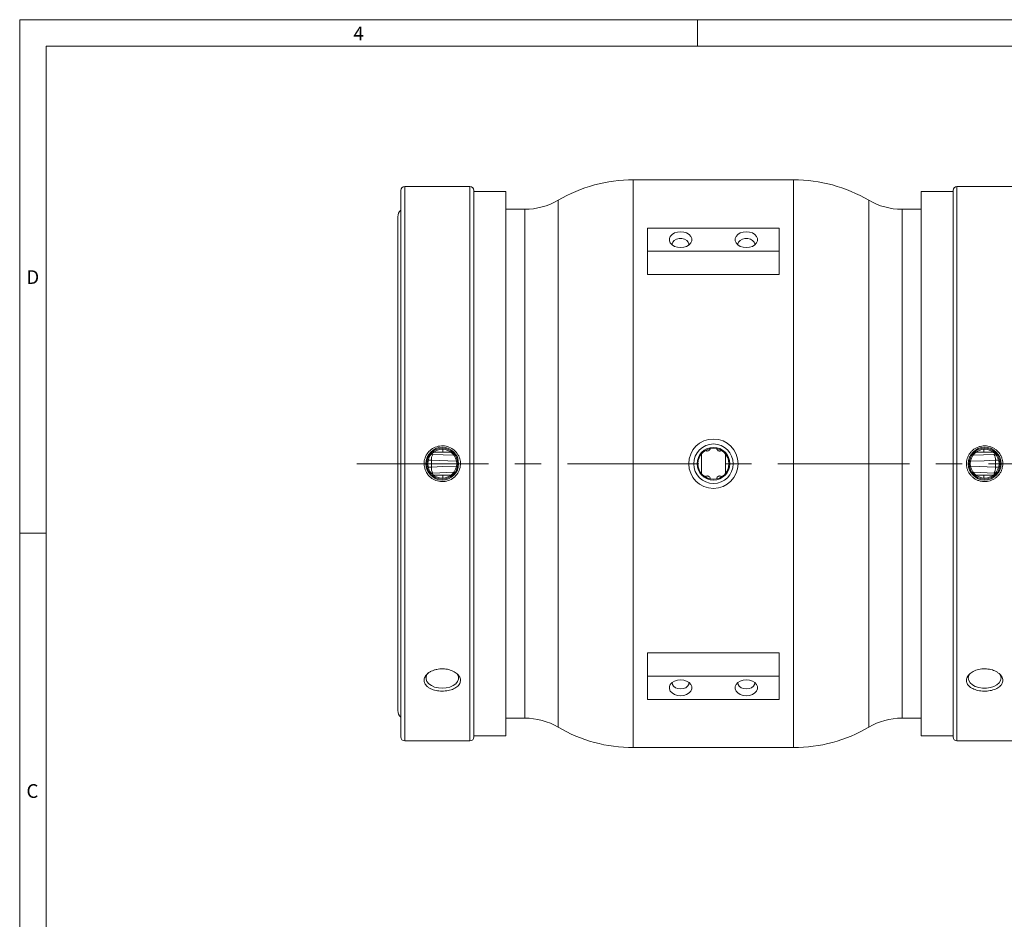
# Model space of a CAD drawing. Units: inches. Extents: x 0.7 to 21.3, y 0.7 to 16.3.
# Drawn here: x 0.7 to 8.2, y 9.5 to 16.3 of the extents above; entities that cross this region are included whole.
import ezdxf

# ---------------------------------------------------------------- set-up
doc = ezdxf.new("R2010")
doc.units = ezdxf.units.IN
doc.header["$MEASUREMENT"] = 0
doc.linetypes.add('CENTERX2', pattern=[0.8, 0.5, -0.1, 0.1, -0.1])
doc.layers.add('1', color=7, linetype='Continuous')
doc.styles.add('SLDTEXTSTYLE0', font='TXT', dxfattribs={"width": 0.7})

msp = doc.modelspace()

# ---------------------------------------------------------------- linework, layer by layer
at = {"color": 7, "linetype": 'Continuous', "lineweight": 15}
for p, q in [((0.7, 16.3), (21.3, 16.3)), ((0.7, 16.3), (0.7, 0.7)), ((5.85, 16.3), (5.85, 16.1)), ((0.9, 16.1), (21.1, 16.1)), ((0.9, 16.1), (0.9, 0.9)), ((6.5792, 15.0841), (5.3611, 15.0841)), ((3.5951, 10.8529), (3.5951, 15.0029)), ((4.1201, 15.0329), (3.6251, 15.0329)), ((4.1501, 15.0029), (4.1501, 10.8529)), ((4.3926, 14.9954), (4.1501, 14.9954)), ((4.3926, 10.8604), (4.3926, 14.9954)), ((7.7901, 14.9954), (7.5476, 14.9954)), ((7.5476, 10.8604), (7.5476, 14.9954)), ((7.7901, 10.8529), (7.7901, 15.0029)), ((8.3151, 15.0329), (7.8201, 15.0329)), ((4.5376, 14.8604), (4.3926, 14.8604)), ((7.5476, 14.8604), (7.4026, 14.8604)), ((3.5726, 14.8029), (3.5726, 11.0529)), ((6.4701, 14.7177), (5.4701, 14.7177)), ((5.4701, 14.7177), (5.4701, 14.541)), ((6.4701, 14.7177), (6.4701, 14.541)), ((6.4701, 14.541), (5.4701, 14.541)), ((5.4701, 14.541), (5.4701, 14.3642)), ((6.4701, 14.541), (6.4701, 14.3642)), ((6.4701, 14.3642), (5.4701, 14.3642)), ((3.8273, 12.902), (3.8273, 12.9538)), ((8.113, 12.9538), (8.113, 12.902)), ((0.9, 12.4), (0.7, 12.4)), ((6.4701, 11.4916), (5.4701, 11.4916)), ((5.4701, 11.4916), (5.4701, 11.3148)), ((6.4701, 11.4916), (6.4701, 11.3148)), ((6.4701, 11.3148), (5.4701, 11.3148)), ((5.4701, 11.3148), (5.4701, 11.138)), ((6.4701, 11.3148), (6.4701, 11.138)), ((6.4701, 11.138), (5.4701, 11.138)), ((4.3926, 10.9954), (4.5376, 10.9954)), ((7.4026, 10.9954), (7.5476, 10.9954)), ((4.1501, 10.8604), (4.3926, 10.8604)), ((7.5476, 10.8604), (7.7901, 10.8604)), ((3.6251, 10.8229), (4.1201, 10.8229)), ((5.3611, 10.7716), (6.5792, 10.7716)), ((7.8201, 10.8229), (8.3151, 10.8229))]:
    msp.add_line(p, q, dxfattribs=at)
at = {"color": 8, "linetype": 'Continuous', "lineweight": 15}
for p, q in [((5.3611, 12.9279), (5.3611, 15.0841)), ((6.5792, 12.9279), (6.5792, 15.0841)), ((3.6251, 15.0329), (3.6251, 10.8229)), ((4.1201, 10.8229), (4.1201, 15.0329)), ((7.8201, 15.0329), (7.8201, 10.8229)), ((4.7907, 12.9279), (4.7907, 14.9291)), ((7.1496, 12.9279), (7.1496, 14.9291)), ((4.5376, 12.9279), (4.5376, 14.8604)), ((7.4026, 12.9279), (7.4026, 14.8604)), ((3.9151, 13.0151), (3.8439, 13.0151)), ((3.9151, 13.0373), (3.9151, 13.0151)), ((3.9721, 13.0156), (3.9151, 13.0151)), ((8.0251, 13.0151), (7.9683, 13.0156)), ((8.0251, 13.0151), (8.0251, 13.0373)), ((8.0964, 13.0151), (8.0251, 13.0151)), ((3.8273, 12.9538), (3.8055, 12.9548)), ((4.016, 12.946), (3.8273, 12.9538)), ((3.8282, 12.9999), (3.8396, 12.9991)), ((3.8396, 12.9991), (3.996, 12.9925)), ((5.8796, 12.8524), (5.8796, 13.0034)), ((6.0607, 12.8524), (6.0607, 13.0034)), ((7.9441, 12.9925), (8.1007, 12.9991)), ((8.1007, 12.9991), (8.11, 12.9996)), ((8.1341, 12.9548), (8.113, 12.9538)), ((3.8063, 12.901), (3.8273, 12.902)), ((4.5376, 10.9954), (4.5376, 12.9279)), ((4.7907, 10.9266), (4.7907, 12.9279)), ((5.3611, 10.7716), (5.3611, 12.9279)), ((6.5792, 10.7716), (6.5792, 12.9279)), ((7.1496, 10.9266), (7.1496, 12.9279)), ((7.4026, 10.9954), (7.4026, 12.9279)), ((7.9242, 12.9097), (8.113, 12.902)), ((8.113, 12.902), (8.1352, 12.9009)), ((3.8396, 12.8566), (3.8301, 12.8561)), ((3.9977, 12.8633), (3.8396, 12.8566)), ((3.8439, 12.8407), (3.9151, 12.8407)), ((3.9151, 12.8407), (3.9725, 12.8402)), ((3.9151, 12.8407), (3.9151, 12.8185)), ((8.1007, 12.8566), (7.9445, 12.8633)), ((7.9677, 12.8401), (8.0251, 12.8407)), ((8.0251, 12.8407), (8.0964, 12.8407)), ((8.0251, 12.8185), (8.0251, 12.8407)), ((8.1122, 12.8558), (8.1007, 12.8566))]:
    msp.add_line(p, q, dxfattribs=at)
at = {"color": 7, "linetype": 'Continuous', "lineweight": 15, "flags": 128}
for points in [[(5.7201, 14.5688), (5.7443, 14.5713), (5.7664, 14.5784), (5.7849, 14.5897), (5.798, 14.6042), (5.8049, 14.6207), (5.8049, 14.638), (5.798, 14.6545), (5.7849, 14.669), (5.7664, 14.6803), (5.7443, 14.6874), (5.7201, 14.6899), (5.696, 14.6874), (5.6739, 14.6803), (5.6554, 14.669), (5.6423, 14.6545), (5.6354, 14.638), (5.6354, 14.6207), (5.6423, 14.6042), (5.6554, 14.5897), (5.6739, 14.5784), (5.696, 14.5713), (5.7201, 14.5688)], [(6.2201, 14.5688), (6.2443, 14.5713), (6.2664, 14.5784), (6.2849, 14.5897), (6.298, 14.6042), (6.3049, 14.6207), (6.3049, 14.638), (6.298, 14.6545), (6.2849, 14.669), (6.2664, 14.6803), (6.2443, 14.6874), (6.2201, 14.6899), (6.196, 14.6874), (6.1739, 14.6803), (6.1554, 14.669), (6.1423, 14.6545), (6.1354, 14.638), (6.1354, 14.6207), (6.1423, 14.6042), (6.1554, 14.5897), (6.1739, 14.5784), (6.196, 14.5713), (6.2201, 14.5688)], [(5.7842, 14.5892), (5.7842, 14.5966), (5.779, 14.6111), (5.7674, 14.6236), (5.7507, 14.6328), (5.7307, 14.6377), (5.7096, 14.6377), (5.6896, 14.6328), (5.6729, 14.6236), (5.6613, 14.6111), (5.6561, 14.5966), (5.6561, 14.5892)], [(6.2842, 14.5892), (6.2842, 14.5966), (6.279, 14.6111), (6.2674, 14.6236), (6.2507, 14.6328), (6.2307, 14.6377), (6.2096, 14.6377), (6.1896, 14.6328), (6.1729, 14.6236), (6.1613, 14.6111), (6.1561, 14.5966), (6.1561, 14.5892)], [(3.7996, 11.3365), (3.7937, 11.3283), (3.7866, 11.3102), (3.7866, 11.2914), (3.7937, 11.2733), (3.8077, 11.2567), (3.8276, 11.2427), (3.8523, 11.2321), (3.8804, 11.2254), (3.9101, 11.2232)], [(3.9101, 11.2232), (3.9399, 11.2254), (3.968, 11.2321), (3.9927, 11.2427), (4.0126, 11.2567), (4.0265, 11.2733), (4.0337, 11.2914), (4.0337, 11.3102), (4.0265, 11.3283), (4.025, 11.3307)], [(7.9057, 11.3008), (7.9093, 11.2822), (7.9199, 11.2647), (7.937, 11.2493), (7.9594, 11.2369), (7.986, 11.2282), (8.0151, 11.2237), (8.0452, 11.2237), (8.0743, 11.2282), (8.1009, 11.2369), (8.1233, 11.2493), (8.1404, 11.2647), (8.151, 11.2822), (8.1546, 11.3008), (8.151, 11.3194), (8.1407, 11.3365)], [(7.9196, 11.3365), (7.9093, 11.3194), (7.9057, 11.3008)], [(5.7201, 11.1659), (5.7443, 11.1683), (5.7664, 11.1755), (5.7849, 11.1868), (5.798, 11.2013), (5.8049, 11.2178), (5.8049, 11.235), (5.798, 11.2516), (5.7849, 11.2661), (5.7664, 11.2773), (5.7443, 11.2845), (5.7201, 11.287), (5.696, 11.2845), (5.6739, 11.2773), (5.6554, 11.2661), (5.6423, 11.2516), (5.6354, 11.235), (5.6354, 11.2178), (5.6423, 11.2013), (5.6554, 11.1868), (5.6739, 11.1755), (5.696, 11.1683), (5.7201, 11.1659)], [(5.6561, 11.2666), (5.6579, 11.2517), (5.6664, 11.238), (5.6807, 11.227), (5.6993, 11.2199), (5.7201, 11.2175)], [(5.7201, 11.2175), (5.741, 11.2199), (5.7596, 11.227), (5.7739, 11.238), (5.7824, 11.2517), (5.7842, 11.2666)], [(6.2201, 11.1659), (6.2443, 11.1683), (6.2664, 11.1755), (6.2849, 11.1868), (6.298, 11.2013), (6.3049, 11.2178), (6.3049, 11.235), (6.298, 11.2516), (6.2849, 11.2661), (6.2664, 11.2773), (6.2443, 11.2845), (6.2201, 11.287), (6.196, 11.2845), (6.1739, 11.2773), (6.1554, 11.2661), (6.1423, 11.2516), (6.1354, 11.235), (6.1354, 11.2178), (6.1423, 11.2013), (6.1554, 11.1868), (6.1739, 11.1755), (6.196, 11.1683), (6.2201, 11.1659)], [(6.1561, 11.2666), (6.1579, 11.2517), (6.1664, 11.238), (6.1807, 11.227), (6.1993, 11.2199), (6.2201, 11.2175)], [(6.2201, 11.2175), (6.241, 11.2199), (6.2596, 11.227), (6.2739, 11.238), (6.2824, 11.2517), (6.2842, 11.2666)]]:
    msp.add_lwpolyline(points, dxfattribs=at)
at = {"color": 8, "linetype": 'Continuous', "lineweight": 15, "flags": 128}
for points in [[(8.113, 12.9538), (8.0264, 12.9502), (7.9244, 12.946)], [(3.8273, 12.902), (3.9139, 12.9055), (4.0172, 12.9098)]]:
    msp.add_lwpolyline(points, dxfattribs=at)
at = {"color": 7, "linetype": 'Continuous', "lineweight": 15}
for centre, radius in [((5.9701, 12.9279), 0.1875), ((3.9101, 12.9279), 0.1245), ((3.9101, 12.9279), 0.1177), ((3.9101, 12.9279), 0.1095), ((5.9701, 12.9279), 0.15), ((5.9701, 12.9279), 0.1243), ((5.9701, 12.9279), 0.1179), ((8.0301, 12.9279), 0.1245), ((8.0301, 12.9279), 0.1177), ((8.0301, 12.9279), 0.1095)]:
    msp.add_circle(centre, radius, dxfattribs=at)
for centre, radius, start, end in [((5.3611, 13.9571), 1.127, 90, 120.40416), ((6.5792, 13.9571), 1.127, 59.59584, 90), ((3.6251, 15.0029), 0.03, 90, 180), ((4.1201, 15.0029), 0.03, 0, 90), ((7.8201, 15.0029), 0.03, 90, 180), ((4.5376, 15.3604), 0.5, 270, 300.40416), ((7.4026, 15.3604), 0.5, 239.59584, 270), ((3.6414, 14.8029), 0.0688, 132.27791, 180), ((3.8948, 12.9599), 0.0677, 144.6385, 185.1971), ((8.0455, 12.9599), 0.0677, 354.8029, 35.3615), ((3.8948, 12.8958), 0.0677, 174.8029, 215.3615), ((8.0455, 12.8958), 0.0677, 324.6385, 5.1971), ((3.6414, 11.0529), 0.0688, 180, 227.72209), ((4.5376, 10.4954), 0.5, 59.59584, 90), ((7.4026, 10.4954), 0.5, 90, 120.40416), ((5.3611, 11.8986), 1.127, 239.59584, 270), ((6.5792, 11.8986), 1.127, 270, 300.40416), ((3.6251, 10.8529), 0.03, 180, 270), ((4.1201, 10.8529), 0.03, 270, 0), ((7.8201, 10.8529), 0.03, 180, 270)]:
    msp.add_arc(centre, radius, start, end, dxfattribs=at)
for points, knots in [([(3.8134, 12.8309), (3.8256, 12.8213), (3.8501, 12.802), (3.8966, 12.7903), (3.9441, 12.7935), (3.9881, 12.8125), (4.023, 12.8449), (4.0447, 12.8866), (4.0509, 12.9325), (4.0416, 12.9773), (4.0181, 13.0166), (3.9827, 13.0464), (3.9388, 13.0633), (3.8912, 13.065), (3.8454, 13.0509), (3.8071, 13.0224), (3.7809, 12.9831), (3.7696, 12.9379), (3.7742, 12.8924), (3.7906, 12.8557), (3.807, 12.8378), (3.8134, 12.8309)], [0, 0, 0, 0, 0.054042, 0.108261, 0.163125, 0.218151, 0.272826, 0.326684, 0.379538, 0.431724, 0.483967, 0.536935, 0.590877, 0.645587, 0.700616, 0.755458, 0.809616, 0.86278, 0.915111, 0.967251, 1, 1, 1, 1]), ([(5.9112, 13.028), (5.9125, 13.0271), (5.916, 13.0247), (5.9229, 13.0238), (5.9304, 13.025), (5.9359, 13.0281), (5.9386, 13.0307), (5.9394, 13.0315)], [0, 0, 0, 0, 0.152327, 0.404018, 0.643584, 0.883065, 1, 1, 1, 1]), ([(5.9394, 13.0315), (5.9415, 13.0338), (5.9438, 13.0366), (5.9446, 13.0401), (5.9447, 13.0406)], [0, 0, 0, 0, 0.847034, 1, 1, 1, 1]), ([(6.0008, 13.0315), (5.9988, 13.0338), (5.9964, 13.0367), (5.9957, 13.0402), (5.9956, 13.0408)], [0, 0, 0, 0, 0.833308, 1, 1, 1, 1]), ([(6.0286, 13.0277), (6.0274, 13.0269), (6.0241, 13.0246), (6.0174, 13.0238), (6.0099, 13.025), (6.0044, 13.0281), (6.0017, 13.0307), (6.0008, 13.0315)], [0, 0, 0, 0, 0.136553, 0.392928, 0.636952, 0.880889, 1, 1, 1, 1]), ([(8.1266, 13.0251), (8.1208, 13.0301), (8.1091, 13.0403), (8.0887, 13.0515), (8.0666, 13.0595), (8.0435, 13.0636), (8.0198, 13.0639), (7.9965, 13.0602), (7.9739, 13.0526), (7.9531, 13.0414), (7.9344, 13.0267), (7.9187, 13.0094), (7.9062, 12.9895), (7.8974, 12.9682), (7.8924, 12.9457), (7.8913, 12.9231), (7.8941, 12.9005), (7.9005, 12.879), (7.9105, 12.8586), (7.9237, 12.8403), (7.9399, 12.8242), (7.9586, 12.811), (7.9796, 12.8009), (8.0019, 12.7943), (8.0254, 12.7916), (8.0489, 12.7927), (8.0722, 12.7979), (8.0941, 12.8068), (8.1143, 12.8194), (8.1319, 12.835), (8.1466, 12.8534), (8.1577, 12.8738), (8.1652, 12.8957), (8.1687, 12.9182), (8.1684, 12.9411), (8.1643, 12.9632), (8.1565, 12.9844), (8.1468, 13.0015), (8.1365, 13.0151), (8.1299, 13.0218), (8.1266, 13.0251)], [0, 0, 0, 0, 0.026636, 0.05404, 0.080774, 0.108265, 0.135311, 0.163136, 0.190253, 0.218166, 0.245104, 0.272846, 0.299377, 0.326706, 0.352746, 0.379561, 0.405282, 0.431747, 0.457505, 0.483991, 0.510112, 0.536963, 0.563562, 0.590911, 0.617883, 0.645627, 0.672749, 0.700661, 0.727683, 0.755508, 0.782188, 0.80967, 0.83586, 0.862835, 0.888623, 0.915166, 0.94087, 0.967306, 0.983566, 1, 1, 1, 1]), ([(5.9457, 12.8143), (5.9456, 12.815), (5.9454, 12.8188), (5.9419, 12.825), (5.9357, 12.8313), (5.9279, 12.8347), (5.92, 12.8349), (5.9135, 12.8331), (5.9103, 12.8306), (5.9091, 12.8296)], [0, 0, 0, 0, 0.0465495, 0.2372133, 0.4207816, 0.5913548, 0.7500085, 0.9032835, 1, 1, 1, 1]), ([(5.9946, 12.8145), (5.9947, 12.8152), (5.9949, 12.8189), (5.9984, 12.825), (6.0046, 12.8313), (6.0124, 12.8347), (6.0203, 12.835), (6.0271, 12.833), (6.0305, 12.8302), (6.032, 12.829)], [0, 0, 0, 0, 0.040162, 0.227894, 0.408639, 0.576589, 0.732802, 0.88372, 1, 1, 1, 1]), ([(3.8137, 11.2233), (3.8194, 11.2203), (3.8312, 11.2144), (3.8516, 11.2079), (3.8737, 11.2033), (3.8967, 11.2009), (3.9205, 11.2008), (3.9438, 11.2029), (3.9664, 11.2072), (3.9872, 11.2137), (4.0059, 11.2223), (4.0216, 11.2325), (4.0341, 11.2444), (4.0429, 11.2572), (4.0479, 11.2711), (4.049, 11.2851), (4.0462, 11.2993), (4.0398, 11.313), (4.0298, 11.3262), (4.0166, 11.3381), (4.0004, 11.3487), (3.9817, 11.3575), (3.9607, 11.3643), (3.9384, 11.3687), (3.9149, 11.3706), (3.8913, 11.3698), (3.8681, 11.3663), (3.8462, 11.3603), (3.8259, 11.352), (3.8084, 11.3416), (3.7937, 11.3295), (3.7826, 11.3164), (3.7751, 11.3023), (3.7716, 11.2881), (3.7719, 11.2739), (3.776, 11.2603), (3.7838, 11.2474), (3.7935, 11.2372), (3.8038, 11.2292), (3.8104, 11.2252), (3.8137, 11.2233)], [0, 0, 0, 0, 0.026636, 0.05404, 0.080774, 0.108265, 0.135311, 0.163136, 0.190253, 0.218166, 0.245104, 0.272846, 0.299377, 0.326706, 0.352746, 0.379561, 0.405282, 0.431747, 0.457505, 0.483991, 0.510112, 0.536963, 0.563562, 0.590911, 0.617883, 0.645627, 0.672749, 0.700661, 0.727683, 0.755508, 0.782188, 0.80967, 0.83586, 0.862835, 0.888623, 0.915166, 0.94087, 0.967306, 0.983566, 1, 1, 1, 1]), ([(8.1269, 11.3443), (8.1147, 11.3507), (8.0902, 11.3635), (8.0437, 11.3714), (7.9962, 11.3693), (7.9522, 11.3565), (7.9173, 11.335), (7.8956, 11.308), (7.8894, 11.2791), (7.8987, 11.2516), (7.9222, 11.2282), (7.9576, 11.2108), (8.0015, 11.2011), (8.0491, 11.2001), (8.0948, 11.2082), (8.1332, 11.2248), (8.1594, 11.2481), (8.1707, 11.2757), (8.1661, 11.3044), (8.1497, 11.328), (8.1333, 11.3398), (8.1269, 11.3443)], [0, 0, 0, 0, 0.054042, 0.108261, 0.163125, 0.218151, 0.272826, 0.326684, 0.379538, 0.431724, 0.483967, 0.536935, 0.590877, 0.645587, 0.700616, 0.755458, 0.809616, 0.86278, 0.915111, 0.967251, 1, 1, 1, 1])]:
    msp.add_open_spline(points, degree=3, knots=knots, dxfattribs=at)
at = {"layer": '1', "color": 7, "linetype": 'CENTERX2', "lineweight": 0, "ltscale": 2}
msp.add_line((3.2603, 12.9279), (8.6757, 12.9279), dxfattribs=at)

# ---------------------------------------------------------------- texts
at = {"color": 7, "linetype": 'Continuous', "lineweight": 0, "char_height": 0.1042, "attachment_point": 1, "style": 'SLDTEXTSTYLE0'}
for s, insert in [('4', (3.2354, 16.2477)), ('D', (0.7505, 14.3974)), ('C', (0.7511, 10.4941))]:
    msp.add_mtext(s, dxfattribs=dict(at, insert=insert))

doc.saveas('drawing.dxf')
